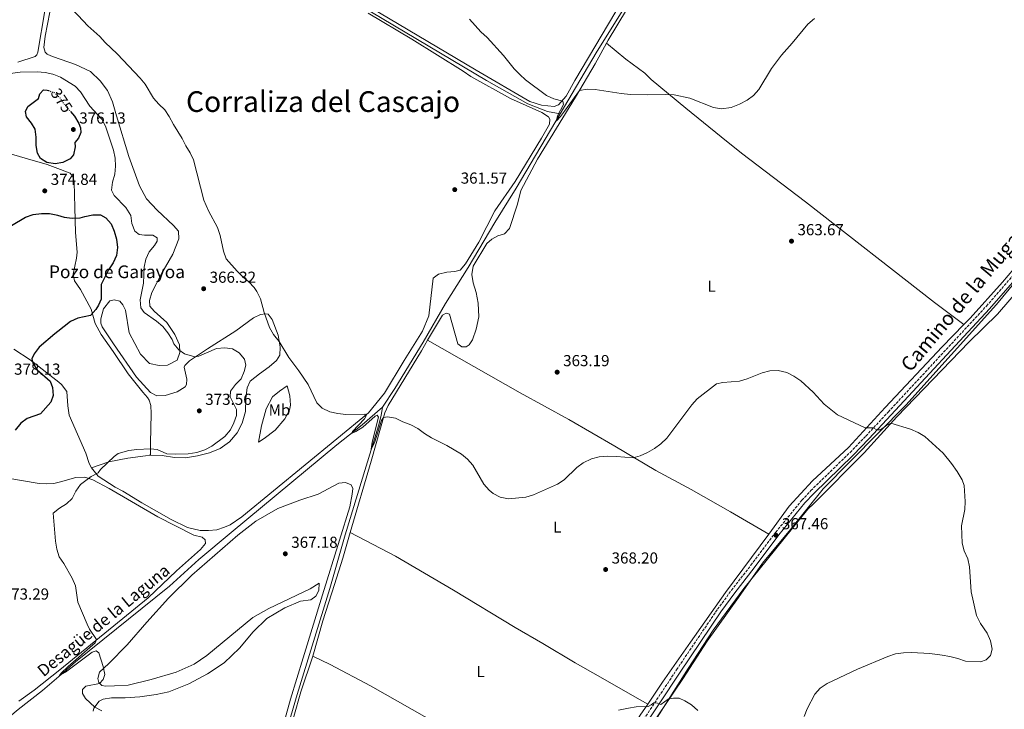
# Model space of a CAD drawing. Units: metres. Extents: x 614843 to 618310, y 4694678 to 4697048.
# Drawn here: x 615471 to 616090, y 4694998 to 4695432 of the extents above; entities that cross this region are included whole.
import ezdxf
from ezdxf.enums import TextEntityAlignment as Align

# ---------------------------------------------------------------- set-up
doc = ezdxf.new("R2010")
doc.units = ezdxf.units.M
doc.header["$MEASUREMENT"] = 0
doc.linetypes.add('DGN Style 3', pattern=[2.435891, 1.739922, -0.695969])
doc.linetypes.add('DGN Style 5', pattern=[1.217945, 0.521977, -0.695969])
for name, color, linetype, lineweight in [('acequia lineal', 4, 'Continuous', 0), ('Acequia sin especificar', 4, 'Continuous', 0), ('Camino', 7, 'DGN Style 3', 0), ('Cota de curva de nivel directora', 7, 'Continuous', 0), ('Cota de punto acotado terreno', 7, 'Continuous', 0), ('Curva de nivel directora', 30, 'Continuous', 30), ('Curva de nivel directora no vista', 30, 'DGN Style 5', 30), ('Curva de nivel intermedia', 30, 'Continuous', 0), ('Etiqueta de uso rústico', 92, 'Continuous', 0), ('Límite de municipio', 7, 'Continuous', 0), ('Línea de cambio de uso (parcela vista)', 92, 'Continuous', 0), ('Margen derecho', 7, 'Continuous', 0), ('Punto acotado terreno (símbolo)', 7, 'Continuous', 0), ('Texto de Corraliza', 7, 'Continuous', 0), ('Texto de Pozo', 4, 'Continuous', 0)]:
    doc.layers.add(name, color=color, linetype=linetype, lineweight=lineweight)
doc.styles.add('Style-Arial', font='arial.ttf')

# ---------------------------------------------------------------- blocks, each defined once
blk = doc.blocks.new('5PATER')
at = {"layer": 'Punto acotado terreno (símbolo)', "linetype": 'Continuous', "lineweight": 0}
h = blk.add_hatch(color=51, dxfattribs=at)
edge = h.paths.add_edge_path()
edge.add_ellipse((0, 0), major_axis=(-0.11, -0.111), ratio=0.999422, start_angle=0, end_angle=360)

msp = doc.modelspace()

# ---------------------------------------------------------------- linework, layer by layer
at = {"layer": 'Acequia sin especificar', "color": 4, "linetype": 'Continuous', "lineweight": 0}
for points in [[(615810.54, 4695372.54, 359.94), (615833.2, 4695410.88, 359.33), (615850.45, 4695438.7, 358.68), (615871.22, 4695473.36, 357.82), (615893.23, 4695508.66, 357.39), (615895.7, 4695513.53, 357.34), (615915.2, 4695539.56, 356.69), (615929.75, 4695560.78, 356.24)], [(615507.69, 4695502.29, 362.88), (615518.06, 4695511.44, 362.34), (615525.49, 4695516.88, 362.13), (615531.63, 4695520.43, 362.07), (615534.15, 4695520.84, 361.97), (615539.2, 4695520.99, 361.8), (615546.7, 4695518.42, 361.64), (615608.12, 4695485.18, 360.51), (615684.19, 4695441.06, 360.08), (615764.32, 4695393.43, 359.97), (615790.3, 4695378.66, 359.92), (615802.66, 4695373.95, 359.86), (615810.54, 4695372.54, 359.94)], [(615698.91, 4695188.19, 364.3), (615706.59, 4695199.79, 363.86), (615724.39, 4695229.06, 363.7), (615738.54, 4695253.25, 363), (615752.73, 4695275.92, 362.46), (615769.46, 4695304.14, 361.76), (615782.85, 4695325.7, 360.68), (615810.54, 4695372.54, 359.94)], [(615266.51, 4694848.07, 378.52), (615280.08, 4694847.38, 378.27), (615284.04, 4694847.51, 378.16), (615289.08, 4694848.1, 378.11), (615293.22, 4694850.43, 377.95), (615297.95, 4694855.23, 377.95), (615317.27, 4694870.71, 377.3), (615331.18, 4694883.66, 376.65), (615346.53, 4694893.96, 375.52), (615362.16, 4694908.48, 374.93), (615386.48, 4694928.26, 374.06), (615437.38, 4694970.61, 372.87), (615448.86, 4694980.87, 372.17), (615459.54, 4694989.32, 371.42), (615469.88, 4694998.1, 370.88), (615485.26, 4695010.16, 370.39), (615498.42, 4695021.46, 369.91), (615506.01, 4695027.98, 369.64), (615565.03, 4695075.55, 368.18), (615583.44, 4695092.35, 367.26), (615603.79, 4695109.38, 366.18), (615670.1, 4695164.49, 365.27), (615686.1, 4695177.09, 364.83), (615698.91, 4695188.19, 364.3)], [(615568.27, 4694836.66, 373.34), (615572.45, 4694842.09, 373.25), (615589.17, 4694862.22, 372.87), (615601.27, 4694878.17, 372.44), (615609.02, 4694890.36, 372.06), (615613.38, 4694900.02, 371.74), (615618.88, 4694917.29, 370.99), (615645.3, 4695007.61, 368.18), (615665.74, 4695074.15, 366.67), (615675.4, 4695107.91, 365.86), (615696.29, 4695176.48, 364.73), (615698.13, 4695182.94, 364.67), (615698.91, 4695188.19, 364.3)]]:
    msp.add_polyline3d(points, dxfattribs=at)
at = {"layer": 'Camino', "color": 7, "linetype": 'DGN Style 3', "lineweight": 0}
msp.add_polyline3d([(615857.7, 4694983.87, 370.3), (615883.66, 4695023.08, 369.66), (615909.39, 4695061.11, 368.49), (615918.14, 4695073.03, 368.39), (615930.43, 4695088.81, 368.13), (615945.97, 4695109.5, 367.46), (615962.39, 4695129.67, 366.98), (615968.04, 4695135.69, 366.83), (615992.77, 4695159.74, 365.67), (616002.58, 4695169.94, 365.2), (616016.68, 4695185.09, 364.61), (616078.4, 4695251.69, 363.27), (616100.16, 4695276.66, 362.54)], dxfattribs=at)
at = {"layer": 'Curva de nivel directora', "color": 30, "linetype": 'Continuous', "lineweight": 30, "elevation": 375, "flags": 128}
for points in [[(615502.8, 4695374), (615505.36, 4695371.02), (615508.05, 4695366.39), (615509.07, 4695363.63), (615509.33, 4695360.69), (615507.93, 4695357.27), (615505.66, 4695354.41), (615505.75, 4695351.8), (615504.82, 4695346.79), (615502.54, 4695344.27), (615498.06, 4695341.84), (615493.27, 4695341.05), (615488.01, 4695341.82), (615483.97, 4695344.41), (615482.09, 4695347.72), (615481.25, 4695352.65), (615481.34, 4695357.82), (615480.69, 4695362.78), (615478.34, 4695366.67), (615475.09, 4695370.61), (615474.64, 4695373.88), (615475.97, 4695377.13), (615482.81, 4695382.17), (615483.47, 4695385.14), (615485.84, 4695387.5), (615488.12, 4695387.32), (615488.94, 4695387.04)], [(615465.73, 4695302.27), (615474.47, 4695307.58), (615479.4, 4695309.26), (615484.52, 4695309.77), (615489.67, 4695309.77), (615493.79, 4695308.95), (615494.77, 4695308.75), (615498.86, 4695307.46), (615503.82, 4695306.84), (615508.85, 4695307.22), (615511.76, 4695307.88), (615516.78, 4695309.05), (615521.78, 4695309.07), (615525.03, 4695307.22), (615528.36, 4695303.45), (615530.28, 4695298.83), (615531.8, 4695293.61), (615532.31, 4695288.48), (615531.73, 4695283.51), (615529.72, 4695278.89), (615526.79, 4695274.54), (615522.11, 4695265.19), (615522.08, 4695255.99), (615520.52, 4695252.23), (615518.67, 4695249.55), (615515.33, 4695245.82), (615507.38, 4695244.03), (615502.81, 4695241.98), (615494.97, 4695235.76), (615493.1, 4695234.28), (615483.12, 4695225.79), (615480.02, 4695221.7), (615478.52, 4695218.53), (615479.12, 4695215.76), (615481.81, 4695211.54), (615489.96, 4695204.39), (615491.61, 4695200.48), (615491.96, 4695195.49), (615490.39, 4695191.25), (615483.97, 4695183.87), (615475.55, 4695181.05), (615471.57, 4695178.02), (615468.11, 4695173.72)]]:
    msp.add_lwpolyline(points, dxfattribs=at)
at = {"layer": 'Curva de nivel directora no vista', "color": 30, "linetype": 'DGN Style 5', "lineweight": 30, "elevation": 375, "flags": 128}
msp.add_lwpolyline([(615488.94, 4695387.04), (615492.55, 4695385.81), (615496.03, 4695382.77), (615498.82, 4695378.63), (615502.8, 4695374)], dxfattribs=at)
at = {"layer": 'Curva de nivel intermedia', "color": 30, "linetype": 'Continuous', "lineweight": 0, "flags": 128}
for points, elevation in [([(615458.94, 4695458.22), (615474.87, 4695455.33), (615479.52, 4695453.5), (615491.54, 4695447.55), (615498.55, 4695442.71), (615501.79, 4695439.83), (615507.6, 4695434.34), (615513.69, 4695427.77), (615521.22, 4695420.99), (615524.61, 4695417.31), (615532.25, 4695410.09), (615546.68, 4695394.98), (615549.83, 4695391.03), (615555.05, 4695382.32)], 365), ([(615753.64, 4695431.89), (615760.73, 4695424.11), (615764.63, 4695420.51), (615774.82, 4695409.08), (615781.64, 4695400.84), (615785.12, 4695397.14), (615788.82, 4695393.79), (615802.02, 4695384.05), (615806.55, 4695381.92), (615812.11, 4695380.45), (615812.67, 4695378.44), (615808.86, 4695371.16), (615808.19, 4695368.18), (615810.65, 4695370.7), (615813.25, 4695374.06), (615822.59, 4695387.06), (615827.49, 4695388.05), (615832.61, 4695387.81), (615848.9, 4695385.26), (615854.77, 4695384.62), (615865.44, 4695384.33), (615876.88, 4695384.65), (615882.12, 4695384.38), (615892.07, 4695382.36), (615906.88, 4695376.49), (615911.82, 4695375.53), (615917.96, 4695376.56), (615923.27, 4695378.56), (615928, 4695381.06), (615932.1, 4695383.92), (615935.45, 4695387.7), (615943.4, 4695400.89), (615946.37, 4695405.2), (615949.54, 4695409.33), (615956.4, 4695416.95), (615966.13, 4695428.9), (615970.3, 4695432.38)], 360), ([(615460.55, 4695397.2), (615471.2, 4695398.68), (615481.82, 4695398.86), (615486.9, 4695398.44), (615491.8, 4695397.48), (615492.37, 4695397.26), (615496.62, 4695395.53), (615505.74, 4695389.95), (615509.22, 4695386.36), (615514.95, 4695377.22), (615522.54, 4695369.17), (615524.84, 4695364.73), (615529.85, 4695349.58), (615530.86, 4695344.55), (615531.03, 4695339.5), (615530.72, 4695334.51), (615529.17, 4695329.57), (615528.66, 4695324.49), (615530.29, 4695321.17), (615537.54, 4695313.56), (615540.72, 4695308.59), (615541.37, 4695303.47), (615543.19, 4695298.79), (615545.95, 4695296.6), (615549.25, 4695296.19), (615554.48, 4695296.17), (615557.32, 4695294.48), (615557.38, 4695292.37), (615555.68, 4695289.79), (615552.34, 4695285.73), (615550.17, 4695281.23), (615549.17, 4695276.12), (615548.78, 4695265.96), (615546.62, 4695255.63), (615547.08, 4695250.65), (615549.13, 4695247.52), (615556.78, 4695242.23), (615560.76, 4695238.83), (615564, 4695234.88), (615566.74, 4695230.57), (615567.74, 4695227.9), (615570.97, 4695224.09), (615574.45, 4695221.64), (615580.98, 4695219.75), (615583.58, 4695220.24), (615594.66, 4695224.94), (615599.79, 4695225.51), (615604.72, 4695224.73), (615608.91, 4695222.23), (615612.09, 4695218.38), (615612.92, 4695214.5), (615612.02, 4695210.6), (615610.06, 4695206), (615606.61, 4695202.43), (615603.44, 4695198.12), (615603.2, 4695194.66), (615607.22, 4695186.76), (615607.25, 4695182.88), (615605.53, 4695178.37), (615603.3, 4695173.89), (615599.87, 4695169.77), (615591.61, 4695163.63), (615587.22, 4695161.24), (615582.19, 4695159.64), (615576.84, 4695158.74), (615568.82, 4695158.51), (615563.33, 4695158.77), (615557.38, 4695161.62), (615553.15, 4695161.92), (615544.47, 4695161.58), (615539.53, 4695160.86), (615532.83, 4695158.93), (615530.18, 4695157.21), (615521.73, 4695148.87), (615520.19, 4695146.8), (615515.78, 4695144.57), (615509.18, 4695139.49), (615506.09, 4695135.44), (615503.86, 4695130.82), (615500.31, 4695127.3), (615495.94, 4695124.6), (615492, 4695121.51), (615493.42, 4695103.95), (615494.32, 4695098.92), (615495.81, 4695094.15), (615498.71, 4695089.85), (615503.95, 4695080.73), (615505.94, 4695075.81), (615507.42, 4695065.56), (615513.22, 4695051.72), (615514.82, 4695048.65)], 370), ([(615555.05, 4695382.32), (615558.35, 4695378.56), (615562.09, 4695375.02), (615564.94, 4695370.9), (615567.5, 4695365.73), (615572.98, 4695357.03), (615575.22, 4695352.45), (615578.05, 4695348.06), (615580.07, 4695343.49), (615586.59, 4695318.26), (615589.55, 4695311.46), (615595.25, 4695300.99), (615596.82, 4695296.06), (615598.88, 4695286.08), (615600.62, 4695281.39), (615607.67, 4695273.6), (615611.4, 4695269.91), (615614.94, 4695266.98), (615618.28, 4695263.26), (615619.93, 4695260.8), (615622.13, 4695256.3), (615624.6, 4695247.69), (615627.91, 4695238.17), (615630.39, 4695233.83), (615633.96, 4695229.39), (615640.02, 4695219.27), (615646.29, 4695211.02), (615652.11, 4695202.42), (615657.58, 4695190.77), (615661.05, 4695187.49), (615665.84, 4695185.19), (615670.72, 4695184.08), (615675.81, 4695183.46), (615687.81, 4695183.79), (615688.6, 4695182.63), (615687.64, 4695180.75), (615680.14, 4695172.78), (615679.47, 4695171.58), (615682.21, 4695172.92), (615686.43, 4695175.62), (615694.34, 4695182.46), (615695.58, 4695183.08), (615696.46, 4695181.85), (615692.44, 4695166.21), (615691.81, 4695161.72), (615693.78, 4695165.78), (615698.22, 4695179.75), (615699.52, 4695181.56), (615702.12, 4695182.06), (615707.05, 4695181.25), (615711.69, 4695178.98), (615716.69, 4695176.99), (615721.13, 4695174.71), (615725.27, 4695171.54), (615729.71, 4695168.8), (615739.24, 4695163.98), (615748.59, 4695158.68), (615752.39, 4695155.42), (615755.69, 4695151.66), (615762.62, 4695139.77), (615765.91, 4695136.04), (615768.52, 4695133.95), (615772.87, 4695131.49), (615778.07, 4695130.51), (615789, 4695131.67), (615793.78, 4695133.13), (615808.75, 4695139.83), (615812.94, 4695142.55), (615820.93, 4695150.12), (615824.94, 4695153.11), (615830.31, 4695155.62), (615835.11, 4695157.02), (615840.15, 4695157.26), (615846.03, 4695157.17), (615856.49, 4695156.21), (615860.75, 4695157.6), (615865.42, 4695159.59), (615869.71, 4695162.15), (615873.75, 4695165.13), (615877.54, 4695168.6), (615893.23, 4695189.65), (615896.65, 4695193.29), (615908.79, 4695202.83), (615912.73, 4695203.7), (615923.25, 4695204.51), (615928.1, 4695205.91), (615937.52, 4695209.64), (615942.33, 4695211.02), (615947.46, 4695211.17), (615952.87, 4695209.82), (615957.38, 4695207.68), (615961.74, 4695204.64), (615969.5, 4695197.48), (615976.32, 4695189.96), (615984.74, 4695183.41), (616002.17, 4695175.09), (616007.17, 4695175.06), (616009.55, 4695173.83), (616011.74, 4695173.89), (616015.78, 4695176.82), (616018.27, 4695178.02)], 365), ([(616018.27, 4695178.02), (616030.6, 4695174.33), (616035.47, 4695172.19), (616039.76, 4695169.62), (616051.11, 4695159.15), (616056.52, 4695152.72), (616060.04, 4695147.6), (616063.06, 4695142.54), (616064.34, 4695138.95), (616065.05, 4695128.93), (616064.86, 4695123.78), (616062.72, 4695113.59), (616063.18, 4695102.74), (616064.47, 4695097.9), (616066.59, 4695092.71), (616067.81, 4695087.86), (616068.87, 4695072.03), (616072.23, 4695057.11), (616074.67, 4695052.21), (616078.8, 4695046.17), (616080.97, 4695041.18), (616081.96, 4695036.06), (616080.89, 4695032.15), (616078.27, 4695029.38), (616074.68, 4695028.01), (616065.14, 4695028.49), (616060.43, 4695030.17), (616055.41, 4695031.36), (616050.51, 4695032.32), (616042.76, 4695033.24), (616031.25, 4695033.93), (616026.2, 4695033.79), (616021.25, 4695033.06), (616016.48, 4695031.4), (615997.4, 4695023.43), (615978.34, 4695014.54), (615973.96, 4695011.55), (615970.62, 4695007.82), (615965.64, 4694998.49), (615963.85, 4694993.82)], 365), ([(615514.82, 4695048.65), (615519.22, 4695042.03), (615518.44, 4695039.99), (615501.43, 4695025.21), (615496.92, 4695020.95), (615495.86, 4695019.4), (615499.77, 4695021.6), (615516.52, 4695034.16), (615518.95, 4695034.91), (615520.67, 4695033.77), (615523.27, 4695025.25), (615524.43, 4695020.22), (615523.42, 4695016.9), (615520.96, 4695014.55), (615512.41, 4695012.71), (615510.36, 4695010.62), (615510.43, 4695008.27), (615512.21, 4695005.03), (615518.11, 4694999.63), (615522.5, 4694997.23)], 370), ([(615847.21, 4694997.74), (615853.38, 4694999.04), (615858.33, 4694999.77), (615865.73, 4694999.93), (615867.64, 4695000.99), (615869.29, 4695002.31), (615871.74, 4695002.12), (615873.87, 4695001.26), (615878.33, 4695004.67), (615881.68, 4695005.27), (615885.22, 4695005.29), (615888.82, 4695003.54), (615893.11, 4695000.96), (615897, 4694997.53)], 370)]:
    msp.add_lwpolyline(points, dxfattribs=dict(at, elevation=elevation))
at = {"layer": 'Límite de municipio', "color": 7, "linetype": 'Continuous', "lineweight": 0}
msp.add_polyline3d([(616104.61, 4695276.75, 362.46), (616084.7, 4695252.72, 363.13), (616027.68, 4695189.44, 364.65), (615975.89, 4695136.85, 366.55), (615955.25, 4695111.27, 367.16), (615937.68, 4695090.09, 367.79), (615922.54, 4695068.59, 368.23), (615902.83, 4695041.01, 368.99), (615887.6, 4695017.47, 369.6), (615856.12, 4694970.89, 370.67), (615813.95, 4694896.84, 370.93), (615799.57, 4694869.39, 370.51), (615794.31, 4694860.1, 370.71), (615762.17, 4694807.65, 369.07), (615744.06, 4694778.08, 369.89), (615727.65, 4694750.84, 370.85), (615714.05, 4694728.24, 373.14), (615703.39, 4694710.93, 373.87), (615692.59, 4694693.61, 374.65), (615691.28, 4694691.02, 374.78)], dxfattribs=at)
at = {"layer": 'Línea de cambio de uso (parcela vista)', "color": 92, "linetype": 'Continuous', "lineweight": 0}
for points in [[(615852.03, 4695447.69, 358.97), (615849.47, 4695443.54, 359.03), (615819.79, 4695393.35, 359.84), (615814.25, 4695383.49, 359.84), (615809.43, 4695378.04, 360.06), (615806.68, 4695377.12, 360.16), (615798.72, 4695377.99, 360.27), (615791.57, 4695380.23, 360.27), (615757.78, 4695399.84, 360.27), (615684.6, 4695443.37, 360.27), (615652.62, 4695461.68, 360.49), (615608.19, 4695487.82, 360.81), (615571.84, 4695508.36, 361.51), (615542.56, 4695523.55, 362.75), (615528.53, 4695530.48, 364.16), (615519.84, 4695536.48, 364.64), (615518.19, 4695538.45, 364.91), (615517.73, 4695539.62, 365.07), (615517.68, 4695544.51, 365.07), (615518.8, 4695549.35, 365.07), (615525.82, 4695589.95, 365.4), (615533.99, 4695629.63, 363.82)], [(615504.26, 4695590.33, 368.64), (615508.28, 4695588.61, 368.86), (615509.8, 4695586.21, 368.86), (615510.65, 4695583.21, 368.91), (615511.14, 4695576.22, 369.18), (615509.13, 4695565.52, 369.18), (615506.87, 4695549.84, 367.18), (615504.15, 4695527.48, 365.19), (615500.61, 4695509.64, 364), (615497.06, 4695491.98, 363.41), (615495.57, 4695478.18, 363.41), (615491.37, 4695458.71, 364.46), (615486.72, 4695437.14, 365.62), (615482.27, 4695411.17, 368.26), (615481.74, 4695409.47, 368.26), (615480.67, 4695408.59, 368.26), (615469.74, 4695404.85, 368.21)], [(615932.63, 4695560.23, 356.79), (615914.91, 4695534.57, 357.28), (615892.69, 4695503.66, 357.87), (615881.38, 4695486.22, 357.87), (615840.72, 4695418.77, 359.38), (615839.74, 4695416.98, 359.41)], [(615553.1, 4695158.06, 370.1), (615560.36, 4695157.84, 369.67), (615568.24, 4695156.46, 369.45), (615575.07, 4695156.32, 369.45), (615582.55, 4695157.47, 369.23), (615590.25, 4695159.46, 369.18), (615596.92, 4695162.09, 369.02), (615602.79, 4695166.31, 368.86), (615607.52, 4695172.01, 368.64), (615610.71, 4695178.09, 368.59), (615612.86, 4695185.49, 368.59), (615613.05, 4695193.84, 368.32), (615613.87, 4695200.36, 368.21), (615615.7, 4695204.38, 368.05), (615621.55, 4695209.1, 367.4), (615627.58, 4695213.49, 366.59), (615632.19, 4695217.41, 365.94), (615634.29, 4695220.76, 365.46), (615634.57, 4695225.75, 365.08), (615633.34, 4695233.3, 364.92), (615629.6, 4695243.15, 364.65), (615626.97, 4695246.53, 364.65), (615625.44, 4695246.82, 364.86), (615622.17, 4695246.39, 365.24), (615617.76, 4695244.24, 365.46), (615606.69, 4695236, 367.13), (615588.97, 4695224.78, 369.23), (615577.72, 4695217.2, 370.31), (615574.68, 4695214.33, 371.28), (615574.2, 4695213.22, 371.34), (615576.02, 4695205.77, 371.99), (615575.78, 4695202.47, 372.26), (615574.9, 4695200.85, 372.47), (615569.84, 4695197.67, 372.42), (615562.23, 4695195.42, 372.15), (615557.18, 4695195.28, 371.82), (615553.07, 4695197.27, 371.61), (615544.36, 4695207.06, 371.93), (615529.76, 4695227.89, 373.06), (615522.71, 4695238.57, 373.5), (615521.96, 4695240.99, 373.66), (615521.97, 4695243.6, 373.66), (615523.65, 4695249.89, 373.66), (615527.64, 4695254.98, 373.66), (615530.32, 4695255.65, 373.66), (615533.88, 4695254.74, 373.55), (615535.8, 4695252.52, 373.39), (615537.34, 4695249.02, 373.28), (615539.6, 4695234.75, 373.01), (615546.9, 4695221.38, 372.58), (615552.55, 4695215.55, 372.2), (615558.57, 4695214.38, 371.93), (615563.71, 4695214.44, 371.66), (615569.78, 4695217.65, 370.91), (615571.58, 4695222.42, 370.1), (615571.35, 4695227.31, 369.61), (615568.47, 4695233.89, 368.96), (615563.28, 4695241.25, 368.96), (615555.31, 4695248.52, 369.61), (615552.78, 4695251.66, 369.77), (615552.42, 4695255.19, 369.61), (615553.88, 4695260.29, 369.13), (615560.2, 4695272.28, 368.1), (615567.11, 4695284.37, 367.24), (615570.96, 4695293.92, 366.48), (615570.74, 4695298.64, 366.48), (615567.6, 4695302.26, 366.48), (615557.21, 4695312, 367.24), (615550.59, 4695319.06, 367.35), (615546.23, 4695327.2, 367.56), (615539.46, 4695345.73, 367.62), (615531.79, 4695371.29, 367.25), (615529.23, 4695379.98, 367.09), (615526.12, 4695387.05, 367.15), (615521.45, 4695393.14, 367.15), (615515.35, 4695399.09, 367.36), (615505.92, 4695403.5, 367.47), (615492.19, 4695408.27, 367.57), (615490.39, 4695408.9, 367.58), (615488.16, 4695409.92, 367.63), (615486.85, 4695411.14, 367.63), (615486.17, 4695414.07, 367.52), (615486.85, 4695421.35, 367.09), (615491.33, 4695444.11, 365.15)], [(615516.01, 4695150.01, 370.26), (615520.31, 4695144.84, 369.78), (615530.92, 4695137.94, 369.29), (615535.73, 4695135.31, 369.29), (615547.7, 4695127.95, 368.64), (615566.18, 4695117.59, 367.94), (615576.31, 4695112.53, 367.62), (615584.38, 4695110.69, 367.29), (615589.62, 4695110.52, 367.19), (615594.74, 4695111.11, 367.03), (615599.67, 4695112.63, 366.86), (615603.16, 4695114.26, 366.86), (615610.42, 4695119.14, 366.81), (615690.14, 4695184.53, 364.97), (615700.07, 4695196.87, 364.6), (615712.56, 4695217.39, 364.06), (615723.92, 4695235.84, 364.06), (615728.02, 4695245.58, 363.63), (615730.72, 4695269.18, 363.3), (615734.1, 4695271.81, 363.25), (615739.3, 4695272.97, 363.09), (615744.43, 4695273.37, 362.87), (615747.61, 4695274.22, 362.76), (615751.04, 4695278.28, 362.55), (615759.34, 4695291.84, 362.49), (615769.49, 4695311.45, 361.95), (615782.2, 4695329.86, 361.25), (615798.87, 4695357.24, 360.33), (615803.85, 4695365.9, 360.23), (615804.02, 4695369.02, 360.12), (615803.13, 4695370.52, 360.12), (615799, 4695373.27, 360.12), (615779.27, 4695382.06, 360.23), (615754.42, 4695395.94, 360.23), (615749.6, 4695399.34, 360.23), (615717.23, 4695419.33, 360.39), (615689.86, 4695435.75, 360.44)], [(615839.74, 4695416.98, 359.41), (615832.54, 4695403.94, 359.65), (615820.16, 4695382.93, 360.19), (615796.22, 4695344.04, 360.78), (615785.74, 4695324.26, 361.16), (615783.71, 4695315.68, 361.43), (615778.67, 4695300.36, 362.19), (615775.47, 4695297.14, 362.46), (615771.29, 4695295.84, 362.56), (615767.64, 4695293.8, 362.62), (615764.43, 4695290.92, 362.62), (615755.82, 4695276.68, 363.1), (615755.12, 4695271.6, 363.26), (615755.95, 4695266.31, 363.26), (615757.73, 4695260.12, 363.48), (615758.93, 4695253.58, 363.7), (615759.34, 4695244.99, 363.8), (615757.71, 4695237.18, 363.8), (615755.37, 4695230.53, 363.91), (615753.35, 4695227.27, 363.91), (615751.53, 4695226.04, 364.02), (615748.75, 4695226.13, 364.02), (615746.33, 4695228, 364.02), (615740.91, 4695246.65, 363.8), (615738.87, 4695247.18, 363.86), (615736.54, 4695246.02, 363.86), (615727.27, 4695230.22, 363.97)], [(616064.28, 4695240.12, 363.4), (616045.83, 4695254.01, 363.24), (615964.75, 4695317.13, 363.02), (615924.4, 4695347.77, 360.76), (615911.79, 4695358.12, 359.84), (615889.53, 4695375.95, 360.06), (615867.67, 4695394.13, 359.62), (615863.68, 4695398.06, 359.68), (615851.79, 4695406.83, 359.57), (615839.74, 4695416.98, 359.41)], [(616064.28, 4695240.12, 363.4), (616068.19, 4695244.13, 363.32), (616088.46, 4695266.72, 362.78), (616102.69, 4695283.43, 362.45), (616104.94, 4695286.09, 362.4), (616134.71, 4695321.6, 361.21), (616176.19, 4695373.05, 358.03), (616179.28, 4695376.81, 357.75)], [(615449.22, 4695351.95, 372.31), (615474.35, 4695344.68, 374.04), (615488.15, 4695340.59, 374.69), (615493.31, 4695338.69, 374.51), (615502.67, 4695335.25, 374.2), (615504.61, 4695332.61, 373.93), (615505.13, 4695329.59, 373.82), (615505.5, 4695313.57, 374.09), (615506.02, 4695297.9, 376.25), (615507.01, 4695285.61, 376.57), (615506.55, 4695281.8, 376.57), (615504.43, 4695271.78, 376.25), (615505.42, 4695267.59, 375.82), (615509.06, 4695261.98, 375.71), (615515.8, 4695249.63, 375.06), (615518.28, 4695240.77, 374.42), (615522.06, 4695233.81, 373.66), (615529.75, 4695223.01, 372.96), (615538.99, 4695209.14, 372.04), (615548.32, 4695197.47, 371.34), (615551.21, 4695194.28, 371.34), (615552.19, 4695192.54, 371.34), (615553.4, 4695189.12, 371.23), (615553.57, 4695184.15, 371.07), (615553.17, 4695165.49, 369.99), (615553.08, 4695160.76, 370.04), (615553.1, 4695158.06, 370.1)], [(615863.91, 4694981.1, 370.71), (615891.02, 4695023.96, 369.41), (615906.69, 4695047.93, 368.82), (615926.01, 4695074.21, 368.12), (615966.25, 4695124.02, 366.77), (615969.94, 4695127.5, 366.82), (616001.5, 4695159.36, 365.58), (616022.1, 4695181.96, 364.88), (616067.56, 4695229.14, 363.86), (616085.35, 4695246.68, 363.15), (616100.78, 4695264.66, 362.83)], [(615941.71, 4695108.27, 367.36), (615954.35, 4695126.01, 366.88), (615969.17, 4695141.78, 366.34), (615991.67, 4695162.75, 365.37), (616014.73, 4695187.95, 364.56), (616050.58, 4695226.09, 363.7), (616064.28, 4695240.12, 363.4)], [(615727.27, 4695230.22, 363.97), (615723.35, 4695223.55, 364.02), (615702.49, 4695189.21, 364.77), (615700.43, 4695184.6, 364.77), (615691.78, 4695154.16, 366.12), (615678.65, 4695109.3, 366.2)], [(615727.27, 4695230.22, 363.97), (615785.4, 4695197.05, 363.7), (615815.9, 4695180.39, 363.7), (615844.97, 4695163.59, 364.08), (615870.7, 4695148.31, 365.8), (615892.8, 4695136.37, 366.67), (615917.58, 4695122.32, 367.15), (615941.71, 4695108.27, 367.36)], [(615467.31, 4695224.58, 375.34), (615477.48, 4695217.92, 374.85), (615495.48, 4695203.75, 373.42), (615497.23, 4695202.37, 373.29), (615500.59, 4695197.93, 372.96), (615501.22, 4695189.01, 372.26), (615501.92, 4695183.04, 371.99), (615512.58, 4695159.26, 370.59), (615514.57, 4695152.67, 370.32), (615516.01, 4695150.01, 370.26)], [(615621.07, 4695166.22, 367.52), (615622.8, 4695176.47, 367.96), (615625.79, 4695187.01, 367.79), (615629.7, 4695194.63, 367.2), (615634.15, 4695198.22, 366.55), (615638.95, 4695201.64, 365.47), (615640.65, 4695195.2, 365.53), (615640.99, 4695189.3, 365.53), (615640.4, 4695186.25, 365.64), (615637.6, 4695180.77, 365.85), (615631.4, 4695173.68, 366.55), (615624.63, 4695168.43, 367.42), (615621.07, 4695166.22, 367.52)], [(615553.1, 4695158.06, 370.1), (615552.3, 4695157.91, 370.15), (615550.06, 4695157.62, 370.15), (615538.97, 4695156.16, 369.88), (615526.9, 4695153.82, 369.99), (615516.01, 4695150.01, 370.26)], [(615470.44, 4695003.45, 371.82), (615480, 4695010.34, 371.49), (615496.2, 4695023.11, 371.11), (615498.36, 4695024.88, 371.01), (615535.63, 4695055.38, 369.17), (615551.56, 4695068.31, 368.74), (615569.4, 4695085.18, 367.82), (615584.48, 4695098.59, 367.45), (615587.64, 4695102.41, 367.34), (615587.48, 4695104.68, 367.34), (615585.65, 4695106.39, 367.39), (615580.29, 4695107.65, 367.5), (615557.64, 4695119.13, 368.15), (615527.19, 4695136.93, 369.39), (615516.97, 4695142.42, 369.82), (615511.93, 4695144.19, 370.04), (615506.2, 4695143.92, 370.36), (615496.49, 4695141.28, 370.74), (615492.41, 4695140.17, 370.9), (615487.94, 4695139.85, 370.95), (615483.13, 4695140.11, 371.17), (615462.17, 4695143.81, 371.6)], [(615517.1, 4694997.06, 370.04), (615517.55, 4694998.93, 370.04), (615520.88, 4695003.41, 369.71), (615523.38, 4695004.58, 369.71), (615528.5, 4695005.4, 369.39), (615537.27, 4695005.4, 369.12), (615546.44, 4695006.17, 369.07), (615556.77, 4695007.56, 369.12), (615564.57, 4695009.13, 368.96), (615577.16, 4695014.21, 368.58), (615588.96, 4695020.46, 368.31), (615599.47, 4695027.42, 368.2), (615608.99, 4695036.63, 367.93), (615617.71, 4695047, 367.72), (615626.16, 4695055.26, 367.34), (615637.44, 4695061.99, 366.96), (615647.36, 4695066.24, 366.69), (615653.91, 4695067.01, 366.69), (615656.97, 4695069.29, 366.69), (615658.97, 4695072.81, 366.58), (615659.01, 4695077.53, 366.75), (615653.37, 4695074, 367.07), (615627.42, 4695061.62, 367.23), (615617.38, 4695055.85, 367.77), (615588.54, 4695032.08, 368.47), (615580.6, 4695026.71, 368.74), (615569.28, 4695021.58, 368.96), (615553.47, 4695016.91, 369.23), (615538.98, 4695013.46, 369.66), (615530.39, 4695013.04, 370.04), (615524.91, 4695012.89, 369.93), (615522.46, 4695013.15, 369.93), (615520.55, 4695015.04, 369.98), (615520.05, 4695017.64, 369.98), (615521.04, 4695021.55, 370.09), (615527.03, 4695027.12, 370.04), (615538.51, 4695038.83, 369.55), (615550.84, 4695052.93, 369.12), (615564.48, 4695068.16, 369.01), (615579.17, 4695082.58, 368.47), (615607.96, 4695107.78, 367.18), (615619.35, 4695116.45, 366.48), (615633.12, 4695124.36, 366.37), (615647.05, 4695129.73, 365.99), (615658.42, 4695133.43, 365.56), (615671.54, 4695140.38, 365.45), (615675.67, 4695140.75, 365.51), (615679.17, 4695139.25, 365.56), (615680.24, 4695136.92, 365.56), (615679.92, 4695133.45, 365.67), (615678.46, 4695125.48, 365.83), (615671.9, 4695104.47, 366.37), (615661.24, 4695070.26, 366.69), (615649.05, 4695030.61, 368.1), (615641.11, 4695004.58, 368.58), (615632.85, 4694974.99, 369.55)], [(615678.65, 4695109.3, 366.2), (615673.95, 4695093.27, 366.23), (615668.69, 4695076.76, 366.99), (615661.33, 4695053.95, 367.26), (615655.14, 4695031.67, 367.69)], [(615678.65, 4695109.3, 366.2), (615707.07, 4695094.51, 366.04), (615743.52, 4695073.04, 366.58), (615782.23, 4695049.69, 367.28), (615799.55, 4695039.56, 368.68), (615820.05, 4695027.5, 369.6), (615835.91, 4695018.5, 369.44), (615855.9, 4695006.85, 369.98), (615865.61, 4695001.5, 369.92)], [(615865.61, 4695001.5, 369.92), (615874.88, 4695015.28, 369.63), (615892.37, 4695040.49, 369.25), (615914.42, 4695071.57, 368.61), (615941.71, 4695108.27, 367.36)], [(615655.14, 4695031.67, 367.69), (615647.6, 4695009.19, 368.39), (615638.88, 4694978.25, 369.15)], [(615655.14, 4695031.67, 367.69), (615666, 4695026.42, 367.63), (615691.26, 4695013.06, 367.85), (615751.44, 4694978.94, 368.01), (615772.81, 4694966.23, 368.71), (615825.66, 4694935.82, 370.85)], [(615825.66, 4694935.82, 370.85), (615833.58, 4694949.5, 370.49), (615847.66, 4694973.34, 370.22), (615860.88, 4694994.47, 370.06), (615865.61, 4695001.5, 369.92)]]:
    msp.add_polyline3d(points, dxfattribs=at)
at = {"layer": 'Margen derecho', "color": 7, "linetype": 'Continuous', "lineweight": 0}
msp.add_polyline3d([(615859.91, 4694982.49, 370.3), (615885.83, 4695021.63, 369.66), (615911.53, 4695059.6, 368.49), (615920.22, 4695071.45, 368.39), (615932.5, 4695087.22, 368.13), (615948.03, 4695107.89, 367.46), (615964.36, 4695127.95, 366.98), (615969.9, 4695133.85, 366.83), (615994.63, 4695157.9, 365.67), (616004.48, 4695168.14, 365.2), (616018.6, 4695183.31, 364.61), (616080.34, 4695249.94, 363.27), (616102.14, 4695274.96, 362.54)], dxfattribs=at)

# ---------------------------------------------------------------- block references
at = {"layer": 'Punto acotado terreno (símbolo)', "color": 7, "linetype": 'Continuous', "lineweight": 0, "xscale": 10, "yscale": 10, "zscale": 10}
for p in [(615504.63, 4695362.63, 376.13), (615486.67, 4695324.07, 374.84), (615744.29, 4695324.84, 361.57), (615955.89, 4695292.44, 363.67), (615586.52, 4695262.55, 366.31), (615808.64, 4695210.13, 363.19), (615583.76, 4695185.82, 373.56), (615946.11, 4695107.65, 367.46), (615637.81, 4695095.98, 367.18), (615839.1, 4695086.1, 368.2)]:
    msp.add_blockref('5PATER', p, dxfattribs=at)

# ---------------------------------------------------------------- texts
at = {"color": 7, "linetype": 'Continuous', "lineweight": 0, "style": 'Style-Arial'}
msp.add_text('Camino de la Muga de Santacara', height=9, rotation=49.986, dxfattribs=at).set_placement((616090.6861, 4695281.19634, 363.26), align=Align.CENTER)
at = {"layer": 'acequia lineal', "color": 4, "linetype": 'Continuous', "lineweight": 0, "style": 'Style-Arial'}
msp.add_text('Desagüe de la Laguna', height=7.5, rotation=39.47382, dxfattribs=at).set_placement((615485.91, 4695018.27, 371.4))
at = {"layer": 'Cota de curva de nivel directora', "color": 7, "linetype": 'Continuous', "lineweight": 0, "style": 'Style-Arial'}
msp.add_text('375', height=7, rotation=303.93481, dxfattribs=at).set_placement((615497.2846, 4695380.90655, 375), align=Align.MIDDLE_CENTER)
at = {"layer": 'Cota de punto acotado terreno', "color": 7, "linetype": 'Continuous', "lineweight": 0, "style": 'Style-Arial'}
for s, p in [('376.13', (615508.38, 4695366.38, 376.13)), ('374.84', (615490.42, 4695327.82, 374.84)), ('361.57', (615748.04, 4695328.59, 361.57)), ('363.67', (615959.64, 4695296.19, 363.67)), ('366.32', (615590.27, 4695266.3, 366.31)), ('363.19', (615812.39, 4695213.88, 363.19)), ('378.13', (615467.38, 4695208.53, 378.13)), ('373.56', (615587.51, 4695189.57, 373.56)), ('367.46', (615949.86, 4695111.4, 367.46)), ('367.18', (615641.56, 4695099.73, 367.18)), ('368.20', (615842.85, 4695089.85, 368.2)), ('373.29', (615460.24, 4695067.19, 373.29))]:
    msp.add_text(s, height=7, dxfattribs=at).set_placement(p)
at = {"layer": 'Etiqueta de uso rústico', "color": 92, "linetype": 'Continuous', "lineweight": 0, "style": 'Style-Arial'}
for s, p in [('L', (615905.62142, 4695264.13001, 363.18)), ('Mb', (615634.18025, 4695186.37001, 366.76)), ('L', (615808.75142, 4695112.76001, 366.25)), ('L', (615760.58142, 4695021.99001, 367.47))]:
    msp.add_text(s, height=7, dxfattribs=at).set_placement(p, align=Align.MIDDLE_CENTER)
at = {"layer": 'Texto de Corraliza', "color": 7, "linetype": 'Continuous', "lineweight": 0, "style": 'Style-Arial'}
msp.add_text('Corraliza del Cascajo', height=13, dxfattribs=at).set_placement((615575.44, 4695373.67, 364.62))
at = {"layer": 'Texto de Pozo', "color": 4, "linetype": 'Continuous', "lineweight": 0, "style": 'Style-Arial'}
msp.add_text('Pozo de Garayoa', height=8, dxfattribs=at).set_placement((615489.29, 4695269.2, 375.93))

doc.saveas('drawing.dxf')
